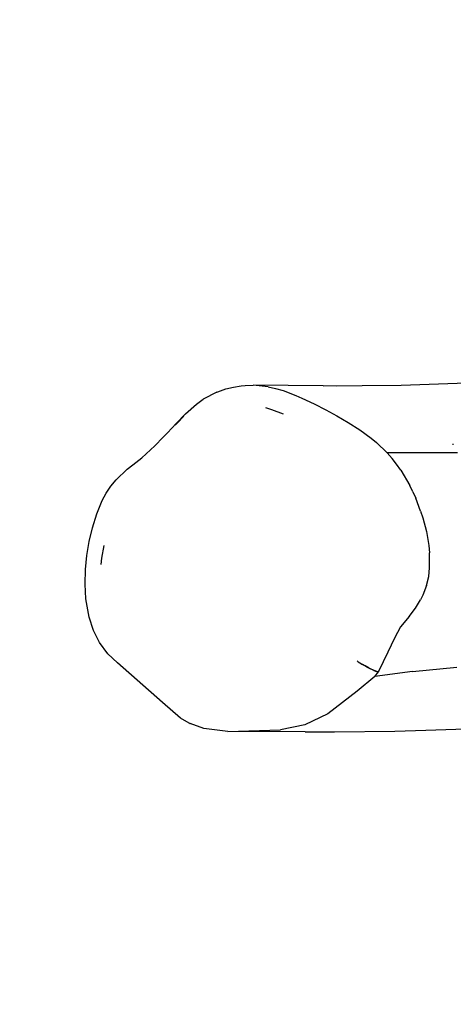
# Model space of a CAD drawing. Units: inches. Extents: x 102 to 752, y 311 to 654.
# Drawn here: x 249 to 271, y 457 to 507 of the extents above; entities that cross this region are included whole.
import ezdxf

# ---------------------------------------------------------------- set-up
doc = ezdxf.new("R2010")
doc.units = ezdxf.units.IN
doc.header["$MEASUREMENT"] = 0
doc.layers.add('VP-EQ', color=7, linetype='Continuous', true_color=0x8a3492)

# ---------------------------------------------------------------- blocks, each defined once
blk = doc.blocks.new('1282')
at = {"color": 7}
for p, q in [((9.454, -156.76), (9.299, -152.489)), ((-7.748, -157.984), (-7.893, -153.654)), ((-4.773, -155.397), (-4.818, -155.4)), ((-4.37, -155.18), (-4.372, -158.675)), ((6.523, -157.42), (6.3, -155.211)), ((-1.471, -157.012), (-1.141, -156.906)), ((-1.141, -156.906), (-0.46, -156.729)), ((-0.46, -156.729), (0.25, -156.608)), ((0.25, -156.608), (0.615, -156.574)), ((1.36, -156.567), (0.615, -156.574)), ((1.79, -156.607), (1.36, -156.567)), ((2.234, -156.714), (1.79, -156.607)), ((2.234, -156.714), (2.725, -156.905)), ((2.725, -156.905), (2.951, -157.018)), ((9.491, -158.296), (9.454, -156.76)), ((-2.432, -157.396), (-2.744, -157.547)), ((-2.432, -157.396), (-2.116, -157.257)), ((-1.471, -157.012), (-2.116, -157.257)), ((3.368, -157.266), (2.951, -157.018)), ((3.788, -157.577), (3.368, -157.266)), ((6.523, -157.42), (6.778, -159.289)), ((-7.706, -161.872), (-7.748, -157.984)), ((-3.511, -157.995), (-2.744, -157.547)), ((3.788, -157.577), (4.29, -158.023)), ((-4.372, -158.675), (-4.097, -158.433)), ((-3.809, -158.207), (-4.097, -158.433)), ((-3.511, -157.995), (-3.809, -158.207)), ((4.29, -158.023), (4.867, -158.322)), ((4.867, -158.322), (5.561, -158.652)), ((9.534, -161.31), (9.491, -158.296)), ((-4.886, -159.207), (-4.372, -158.675)), ((5.561, -158.652), (6.527, -159.105)), ((-5.112, -159.482), (-4.886, -159.207)), ((6.372, -159.521), (6.452, -159.345)), ((6.474, -159.347), (6.394, -159.515)), ((6.452, -159.345), (6.505, -159.205)), ((6.474, -159.347), (6.527, -159.211)), ((6.505, -159.205), (6.527, -159.105)), ((6.527, -159.105), (6.547, -159.118)), ((6.527, -159.211), (6.547, -159.118)), ((6.778, -159.289), (6.547, -159.118)), ((6.778, -159.289), (7.5, -160.174)), ((-5.522, -160.044), (-5.112, -159.482)), ((6.038, -160.118), (6.169, -159.914)), ((6.119, -159.984), (6.242, -159.771)), ((6.291, -159.707), (6.169, -159.914)), ((6.349, -159.568), (6.242, -159.771)), ((6.291, -159.707), (6.394, -159.515)), ((6.349, -159.568), (6.372, -159.521)), ((-5.885, -160.617), (-5.522, -160.044)), ((6.038, -160.118), (5.999, -160.177)), ((6.038, -160.118), (6.1, -160.014)), ((6.1, -160.014), (6.119, -159.984)), ((7.5, -160.174), (8.635, -161.635)), ((-6.212, -161.193), (-5.885, -160.617)), ((-7.699, -161.219), (-7.706, -161.872)), ((-6.513, -161.735), (-6.212, -161.193)), ((9.529, -162.762), (9.534, -161.31)), ((-7.706, -161.872), (-7.74, -165.357)), ((-6.821, -162.323), (-6.513, -161.735)), ((8.635, -161.635), (9.178, -162.781)), ((-7.102, -162.929), (-6.821, -162.323)), ((9.178, -162.781), (9.433, -163.99)), ((9.529, -162.762), (9.51, -166.616)), ((-7.475, -163.866), (-7.231, -163.235)), ((-7.231, -163.235), (-7.102, -162.929)), ((-7.583, -164.233), (-7.475, -163.866)), ((-6.3, -163.844), (-6.524, -164.423)), ((-7.662, -164.602), (-7.583, -164.233)), ((9.51, -166.616), (9.433, -163.99)), ((-7.662, -164.602), (-7.74, -165.357)), ((-6.524, -164.423), (-6.612, -164.72)), ((-7.732, -165.747), (-7.74, -165.357)), ((-7.715, -165.944), (-7.732, -165.747)), ((-7.652, -166.337), (-7.715, -165.944)), ((-7.556, -166.713), (-7.652, -166.337)), ((-7.412, -167.105), (-7.556, -166.713)), ((9.51, -166.616), (9.361, -167.801)), ((-7.392, -167.156), (-7.412, -167.105)), ((-7.392, -167.156), (-7.041, -167.837)), ((9.361, -167.801), (9.12, -168.494)), ((-6.798, -168.179), (-7.041, -167.837)), ((-6.32, -168.715), (-6.798, -168.179)), ((-5.84, -169.187), (-6.32, -168.715)), ((9.1, -168.543), (8.847, -168.977)), ((9.112, -168.508), (9.1, -168.543)), ((9.112, -168.508), (9.12, -168.494)), ((-5.853, -169.141), (-6.199, -168.8)), ((-5.751, -169.237), (-5.853, -169.141)), ((-5.376, -169.621), (-5.84, -169.187)), ((8.847, -168.977), (8.067, -169.868)), ((-5.155, -169.83), (-5.376, -169.621)), ((-4.73, -170.249), (-5.155, -169.83)), ((-4.328, -170.68), (-4.73, -170.249)), ((8.067, -169.868), (6.099, -172.103)), ((-4.133, -170.901), (-4.328, -170.68)), ((-3.776, -171.35), (-4.133, -170.901)), ((-3.559, -171.624), (-3.776, -171.35)), ((-3.029, -172.182), (-3.559, -171.624)), ((-2.716, -172.439), (-3.029, -172.182)), ((6.099, -172.103), (5.637, -172.593)), ((-2.371, -172.669), (-2.716, -172.439)), ((-1.999, -172.864), (-2.371, -172.669)), ((5.637, -172.593), (5.083, -173.006)), ((-1.327, -173.138), (-1.999, -172.864)), ((-0.644, -173.353), (-1.327, -173.138)), ((0.244, -172.796), (0.874, -172.902)), ((0.874, -172.902), (1.192, -172.94)), ((5.083, -173.006), (4.481, -173.305)), ((0.043, -173.516), (-0.644, -173.353)), ((0.739, -173.633), (0.043, -173.516)), ((1.09, -173.674), (0.739, -173.633)), ((1.441, -173.704), (1.09, -173.674)), ((2.902, -173.679), (2.165, -173.725)), ((3.086, -173.656), (2.902, -173.679)), ((3.822, -173.514), (3.086, -173.656)), ((4.481, -173.305), (3.822, -173.514)), ((2.165, -173.725), (1.441, -173.704))]:
    blk.add_line(p, q, dxfattribs=at)

msp = doc.modelspace()

# ---------------------------------------------------------------- linework, layer by layer
at = {"layer": 'VP-EQ', "color": 7}
msp.add_lwpolyline([(601.961, 653.72), (251.617, 653.72, 0.414214), (101.617, 503.72), (101.617, 460.808, 0.414214), (251.617, 310.808), (601.961, 310.808, 0.414214), (751.961, 460.808), (751.961, 503.72, 0.414214)], format="xyb", close=True, dxfattribs=at)

# ---------------------------------------------------------------- block references
at = {"layer": 'VP-EQ', "rotation": 270}
msp.add_blockref('1282', (426.395, 480.564), dxfattribs=at)

doc.saveas('drawing.dxf')
